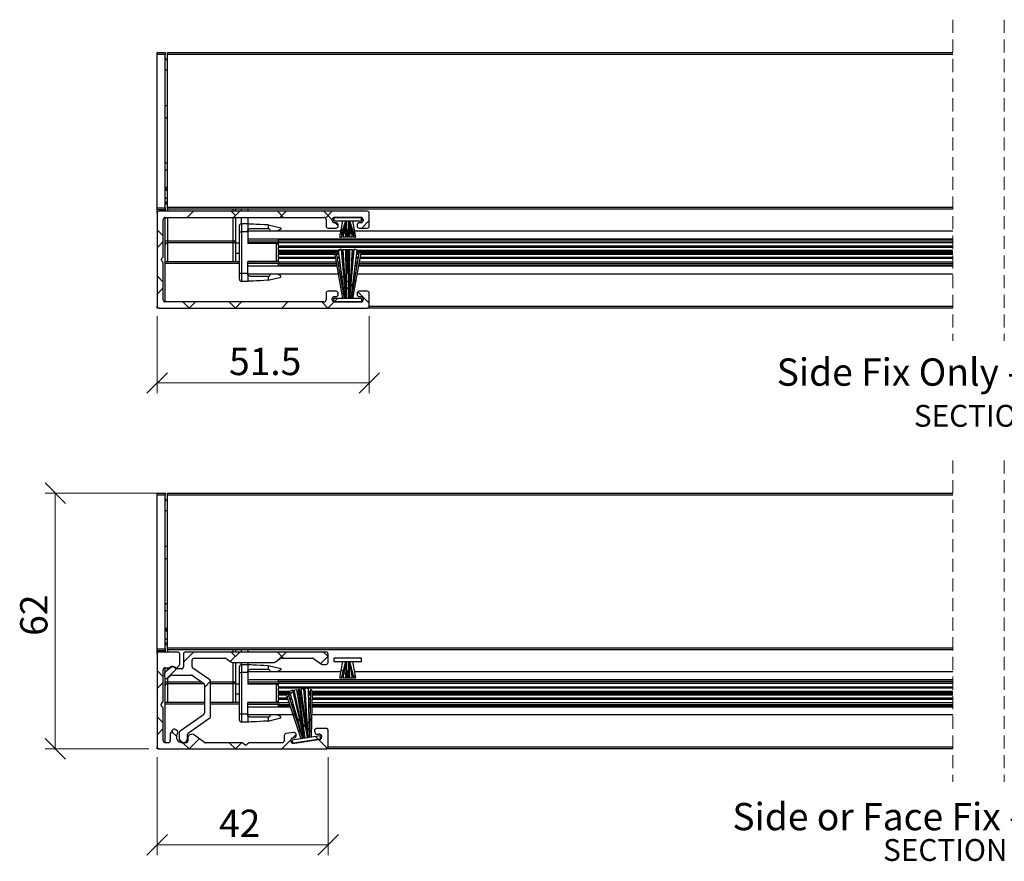
# Model space of a CAD drawing. Units: millimetres. Extents: x 13 to 420, y -143 to 283.
# Drawn here: x 182 to 277, y 201 to 283 of the extents above; entities that cross this region are included whole.
import ezdxf

# ---------------------------------------------------------------- set-up
doc = ezdxf.new("R2010")
doc.units = ezdxf.units.MM
doc.linetypes.add('HIDDEN', pattern=[1.905, 1.27, -0.635])
doc.styles.add('SLDTEXTSTYLE0', font='TXT', dxfattribs={"width": 0.605})
doc.dimstyles.new('SLDDIMSTYLE0', dxfattribs={"dimtxt": 2.568319, "dimasz": 2, "dimexe": 0, "dimexo": 0.0625, "dimgap": 0.64208, "dimtad": 1, "dimdec": 0, "dimlfac": 2.5, "dimrnd": 1e-09, "dimzin": 12, "dimdsep": 46, "dimtxsty": 'SLDTEXTSTYLE0', "dimblk1": 'OBLIQUE', "dimblk2": 'OBLIQUE', "dimsah": 1, "dimcen": 0.09, "dimadec": 0, "dimazin": 3, "dimtfac": 1, "dimtofl": 0, "dimtmove": 0, "dimatfit": 3, "dimldrblk": 'OBLIQUE', "dimfxl": 0, "dimfrac": 2, "dimtolj": 1, "dimtzin": 12, "dimarcsym": 0})
doc.dimstyles.new('SLDDIMSTYLE3', dxfattribs={"dimtxt": 2.568319, "dimasz": 2, "dimexe": 0, "dimexo": 0.0625, "dimgap": 0.64208, "dimtad": 1, "dimdec": 1, "dimlfac": 2.5, "dimrnd": 1e-09, "dimzin": 12, "dimdsep": 46, "dimtxsty": 'SLDTEXTSTYLE0', "dimblk1": 'OBLIQUE', "dimblk2": 'OBLIQUE', "dimsah": 1, "dimcen": 0.09, "dimadec": 0, "dimazin": 3, "dimtfac": 1, "dimtofl": 0, "dimtmove": 0, "dimatfit": 3, "dimldrblk": 'OBLIQUE', "dimfxl": 0, "dimfrac": 2, "dimtolj": 1, "dimtzin": 12, "dimarcsym": 0})

# ---------------------------------------------------------------- blocks, each defined once
blk = doc.blocks.new('_Oblique')
at = {"color": 0, "linetype": 'ByBlock', "lineweight": -2}
blk.add_line((-0.5, -0.5), (0.5, 0.5), dxfattribs=at)
blk = doc.blocks.new('_D')
at = {"color": 7, "linetype": 'Continuous', "lineweight": 0}
for p, q in [((195.058, 236.77), (184.189, 236.77)), ((185.179, 236.77), (185.179, 211.97)), ((194.258, 211.97), (184.189, 211.97))]:
    blk.add_line(p, q, dxfattribs=at)
at = {"color": 7, "linetype": 'Continuous', "lineweight": 18, "xscale": 2, "yscale": 2}
for p, rotation in [((185.179, 236.77, -28.355), 90.0000000000004), ((185.179, 211.97, -28.355), 270.0000000000004)]:
    blk.add_blockref('_Oblique', p, dxfattribs=dict(at, rotation=rotation))
at = {"color": 7, "linetype": 'Continuous', "lineweight": 18, "insert": (181.769, 222.94), "char_height": 2.6458, "attachment_point": 1, "rotation": 90, "style": 'SLDTEXTSTYLE0'}
blk.add_mtext('62', dxfattribs=at)
blk = doc.blocks.new('_D_1')
at = {"color": 7, "linetype": 'Continuous', "lineweight": 0}
for p, q in [((195.049, 211.179), (195.049, 201.674)), ((211.649, 211.179), (211.649, 201.674)), ((211.649, 202.665), (195.049, 202.665))]:
    blk.add_line(p, q, dxfattribs=at)
at = {"color": 7, "linetype": 'Continuous', "lineweight": 18, "xscale": 2, "yscale": 2, "rotation": 180.0000000000004}
blk.add_blockref('_Oblique', (195.049, 202.665, -28.355), dxfattribs=at)
at = {"color": 7, "linetype": 'Continuous', "lineweight": 18, "xscale": 2, "yscale": 2}
blk.add_blockref('_Oblique', (211.649, 202.665, -28.355), dxfattribs=at)
at = {"color": 7, "linetype": 'Continuous', "lineweight": 18, "insert": (201.065, 206.076), "char_height": 2.6458, "attachment_point": 1, "style": 'SLDTEXTSTYLE0'}
blk.add_mtext('42', dxfattribs=at)
blk = doc.blocks.new('SW_NOTE_0')
at = {"color": 0, "linetype": 'Continuous', "lineweight": 0, "attachment_point": 2, "style": 'SLDTEXTSTYLE0'}
for s, insert, char_height in [('Side or Face Fix - Single Seal', (23.688, 3.411), 2.64583), ('SECTION B-B', (23.402, -0.094), 2.11667)]:
    blk.add_mtext(s, dxfattribs=dict(at, insert=insert, char_height=char_height))
blk = doc.blocks.new('SW_HATCH_0')
at = {"color": 0, "linetype": 'Continuous', "lineweight": 18}
for p, q in [((9.767, 14.258), (8.785, 13.276)), ((-153.649, 8.786), (-154.628, 7.807)), ((-149.159, 8.786), (-150.076, 7.868)), ((-149.578, 8.367), (-149.998, 8.786)), ((-144.908, 8.186), (-145.508, 8.786)), ((-144.668, 8.786), (-145.457, 7.998)), ((-140.588, 8.356), (-141.018, 8.786)), ((-0.194, 8.786), (-0.794, 8.186)), ((4.296, 8.786), (3.296, 7.786)), ((3.876, 8.367), (3.457, 8.786)), ((8.547, 8.186), (7.947, 8.786)), ((8.786, 8.786), (8.186, 8.186)), ((13.276, 8.786), (11.747, 7.257)), ((13.657, 7.567), (12.437, 8.786)), ((-140.588, 8.377), (-141.3, 7.665)), ((-156.588, 6.396), (-157.188, 6.996)), ((-155.289, 7.146), (-156.224, 6.211)), ((-139.307, 7.076), (-139.125, 6.893)), ((-139.065, 6.834), (-138.859, 6.627)), ((10.216, 6.517), (9.785, 6.948)), ((11.636, 7.146), (11.036, 6.546)), ((-156.588, 5.847), (-157.188, 5.247)), ((-151.992, 5.953), (-152.588, 5.357)), ((-138.765, 6.534), (-138.616, 6.384)), ((-138.504, 6.273), (-138.498, 6.266)), ((-138.205, 6.27), (-138.208, 6.266)), ((-137.968, 6.506), (-138.113, 6.362)), ((-143.995, 4.97), (-144.268, 4.697)), ((-143.856, 5.108), (-143.9, 5.065)), ((0.312, 4.802), (-0.032, 4.458)), ((0.576, 5.066), (0.459, 4.949)), ((-144.411, 4.554), (-144.549, 4.416)), ((-1.392, 4.655), (-1.214, 4.477)), ((-1.057, 4.319), (-0.771, 4.034)), ((-0.443, 4.047), (-0.706, 3.784)), ((-0.692, 3.954), (-0.484, 3.747)), ((-0.148, 4.342), (-0.337, 4.154)), ((9.057, 4.567), (8.457, 3.967)), ((13.657, 4.676), (13.057, 4.076)), ((-1.19, 3.3), (-1.354, 3.137)), ((-0.792, 3.698), (-1.074, 3.416)), ((-0.414, 3.677), (-0.261, 3.524)), ((-0.195, 3.458), (-0.016, 3.279)), ((0.042, 3.221), (0.254, 3.009)), ((0.341, 2.922), (0.473, 2.79)), ((9.057, 3.186), (8.457, 3.786)), ((-156.588, 1.906), (-157.188, 2.506)), ((-144.005, 2.793), (-143.743, 2.531)), ((-143.611, 2.399), (-143.3, 2.088)), ((-143.246, 2.034), (-143.077, 1.865)), ((-142.429, 2.045), (-142.624, 1.85)), ((-142.199, 2.275), (-142.366, 2.109)), ((-156.588, 1.357), (-157.188, 0.757)), ((-155.303, 0.621), (-155.773, 1.091)), ((-143.296, 1.178), (-143.421, 1.053)), ((-143.122, 1.352), (-143.27, 1.205)), ((-143.012, 1.463), (-143.103, 1.372)), ((-143.036, 1.824), (-142.773, 1.561)), ((-142.792, 1.682), (-142.989, 1.485)), ((-142.655, 1.819), (-142.766, 1.709)), ((-142.741, 1.529), (-142.62, 1.408)), ((-142.596, 1.384), (-142.413, 1.201)), ((-142.385, 1.173), (-142.231, 1.02)), ((-2.063, 0.836), (-2.614, 1.386)), ((10.642, 1.661), (10.211, 1.231)), ((11.497, 0.746), (10.441, 1.802)), ((-154.671, -0.011), (-155.026, 0.343)), ((-153.086, 0.369), (-154.068, -0.614)), ((-144.203, 0.271), (-145.088, -0.614)), ((-143.693, 0.781), (-144.023, 0.452)), ((-141.796, 0.584), (-141.515, 0.303)), ((-140.652, -0.56), (-141.515, 0.303)), ((-1.825, 0.598), (-1.444, 0.217)), ((-0.614, -0.614), (-1.444, 0.217)), ((0, 0), (-0.614, -0.614)), ((0.281, 0.281), (0, 0)), ((0.914, 0.914), (0.457, 0.457)), ((12.857, -0.614), (11.772, 0.471)), ((13.657, 0.186), (12.857, -0.614)), ((-154.068, -0.614), (-154.668, -0.014)), ((-149.578, -0.614), (-150.178, -0.014)), ((-148.978, -0.014), (-149.578, -0.614)), ((3.876, -0.614), (3.276, -0.014)), ((4.476, -0.014), (3.876, -0.614)), ((8.968, -0.013), (8.367, -0.614))]:
    blk.add_line(p, q, dxfattribs=at)
blk = doc.blocks.new('_D_8')
at = {"color": 7, "linetype": 'Continuous', "lineweight": 0}
for p, q in [((195.049, 253.931), (195.049, 246.474)), ((215.649, 253.931), (215.649, 246.474)), ((195.049, 247.464), (215.649, 247.464))]:
    blk.add_line(p, q, dxfattribs=at)
at = {"color": 7, "linetype": 'Continuous', "lineweight": 18, "xscale": 2, "yscale": 2, "rotation": 180.0000000000004}
blk.add_blockref('_Oblique', (195.049, 247.464, -32.638), dxfattribs=at)
at = {"color": 7, "linetype": 'Continuous', "lineweight": 18, "xscale": 2, "yscale": 2}
blk.add_blockref('_Oblique', (215.649, 247.464, -32.638), dxfattribs=at)
at = {"color": 7, "linetype": 'Continuous', "lineweight": 18, "insert": (202.037, 250.875), "char_height": 2.6458, "attachment_point": 1, "style": 'SLDTEXTSTYLE0'}
blk.add_mtext('51.5', dxfattribs=at)
blk = doc.blocks.new('SW_NOTE_0_2')
at = {"color": 0, "linetype": 'Continuous', "lineweight": 0, "attachment_point": 2, "style": 'SLDTEXTSTYLE0'}
for s, insert, char_height in [('Side Fix Only - Double Seal', (21.952, 3.411), 2.64583), ('SECTION B-B', (21.736, -1.094), 2.11667)]:
    blk.add_mtext(s, dxfattribs=dict(at, insert=insert, char_height=char_height))
blk = doc.blocks.new('SW_HATCH_2')
at = {"color": 0, "linetype": 'Continuous', "lineweight": 18}
for p, q in [((0, 0), (-0.982, -0.982)), ((-163.416, -5.471), (-164.016, -6.071)), ((-159.346, -5.891), (-159.766, -5.471)), ((-158.926, -5.471), (-159.526, -6.071)), ((-154.675, -6.071), (-155.275, -5.471)), ((-154.436, -5.471), (-155.036, -6.071)), ((-149.955, -6.301), (-150.785, -5.471)), ((-149.946, -5.471), (-150.609, -6.135)), ((-14.691, -6.071), (-15.291, -5.471)), ((-14.452, -5.471), (-15.052, -6.071)), ((-9.961, -5.471), (-10.561, -6.071)), ((-5.891, -5.891), (-6.311, -5.471)), ((-5.471, -5.471), (-6.071, -6.071)), ((-1.221, -6.071), (-1.821, -5.471)), ((-0.981, -5.471), (-1.581, -6.071)), ((3.889, -6.691), (2.669, -5.471)), ((3.509, -5.471), (2.909, -6.071)), ((-149.375, -6.881), (-149.665, -6.591)), ((-146.355, -6.371), (-147.096, -7.111)), ((-15.611, -6.631), (-16.092, -7.111)), ((-15.052, -6.071), (-15.372, -6.391)), ((-14.691, -6.071), (-14.371, -6.391)), ((-14.371, -6.391), (-14.079, -6.683)), ((-166.355, -7.862), (-166.955, -7.262)), ((-149.075, -7.182), (-148.94, -7.317)), ((-149.075, -7.182), (-148.892, -7.364)), ((-148.872, -7.385), (-148.672, -7.584)), ((-148.833, -7.424), (-148.626, -7.631)), ((-166.355, -8.41), (-166.955, -9.01)), ((-148.533, -7.724), (-148.383, -7.873)), ((-148.272, -7.985), (-148.265, -7.991)), ((-147.972, -7.988), (-147.976, -7.991)), ((-147.736, -7.751), (-147.88, -7.896)), ((-149.533, -9.549), (-149.685, -9.7)), ((-149.163, -9.179), (-149.372, -9.388)), ((-15.811, -9.442), (-15.685, -9.567)), ((-13.717, -9.227), (-14.044, -9.554)), ((-15.477, -9.775), (-15.127, -10.125)), ((-15.028, -10.225), (-14.779, -10.474)), ((-14.781, -10.291), (-15.009, -10.519)), ((-14.532, -10.042), (-14.691, -10.201)), ((-14.158, -9.668), (-14.436, -9.946)), ((3.889, -9.581), (3.427, -10.043)), ((-149.393, -11.353), (-149.189, -11.558)), ((-15.447, -10.957), (-15.593, -11.103)), ((-15.086, -10.596), (-15.338, -10.848)), ((-14.695, -10.557), (-14.524, -10.728)), ((-14.447, -10.806), (-14.243, -11.009)), ((-14.177, -11.075), (-13.944, -11.309)), ((-13.85, -11.402), (-13.707, -11.546)), ((-166.355, -12.352), (-166.955, -11.752)), ((-149.075, -11.671), (-148.813, -11.934)), ((-148.761, -11.986), (-148.603, -12.144)), ((-148.56, -12.187), (-148.348, -12.398)), ((-147.661, -12.166), (-147.86, -12.366)), ((-166.355, -12.901), (-166.955, -13.501)), ((-148.701, -13.207), (-148.856, -13.361)), ((-148.591, -13.097), (-148.684, -13.19)), ((-148.343, -12.849), (-148.57, -13.076)), ((-148.195, -12.7), (-148.316, -12.822)), ((-148.311, -12.436), (-148.186, -12.561)), ((-147.935, -12.441), (-148.161, -12.667)), ((-148.155, -12.592), (-147.978, -12.769)), ((-147.936, -12.81), (-147.798, -12.948)), ((-146.355, -14.391), (-147.466, -13.28)), ((-15.979, -13.763), (-16.511, -13.231)), ((-13.231, -13.231), (-13.659, -13.659)), ((-163.836, -14.871), (-164.436, -14.271)), ((-163.236, -14.271), (-163.836, -14.871)), ((-159.346, -14.871), (-159.946, -14.271)), ((-158.746, -14.271), (-159.346, -14.871)), ((-154.256, -14.271), (-154.856, -14.871)), ((-150.366, -14.871), (-150.966, -14.271)), ((-149.765, -14.271), (-150.366, -14.871)), ((-149.446, -13.951), (-149.766, -14.271)), ((-148.876, -13.382), (-149.012, -13.518)), ((-15.791, -13.951), (-15.471, -14.271)), ((-14.871, -14.871), (-15.471, -14.271)), ((-14.271, -14.271), (-14.871, -14.871)), ((-13.951, -13.951), (-14.271, -14.271)), ((-10.381, -14.871), (-10.981, -14.271)), ((-9.781, -14.271), (-10.381, -14.871)), ((-5.891, -14.871), (-6.491, -14.271)), ((-5.291, -14.271), (-5.891, -14.871)), ((-0.801, -14.271), (-1.401, -14.871)), ((3.089, -14.871), (2.489, -14.271)), ((3.889, -14.071), (3.089, -14.871))]:
    blk.add_line(p, q, dxfattribs=at)

msp = doc.modelspace()

# ---------------------------------------------------------------- linework, layer by layer
at = {"color": 7, "linetype": 'HIDDEN', "lineweight": 18}
for p, q in [((272.266, 282.697), (272.266, 251.547)), ((277.266, 282.697), (277.266, 251.547)), ((272.266, 239.945), (272.266, 208.795)), ((277.266, 239.945), (277.266, 208.795))]:
    msp.add_line(p, q, dxfattribs=at)
at = {"color": 7, "linetype": 'Continuous', "lineweight": 25}
for p, q in [((195.049, 279.522), (195.849, 279.522)), ((195.049, 279.322), (195.049, 279.522)), ((195.849, 279.322), (195.049, 279.322)), ((195.049, 264.442), (195.049, 279.322)), ((195.849, 279.522), (195.849, 279.322)), ((195.849, 264.442), (195.849, 279.322)), ((196.049, 279.522), (272.266, 279.522)), ((196.049, 279.322), (196.049, 279.522)), ((272.266, 279.322), (196.049, 279.322)), ((196.049, 264.522), (196.049, 279.322)), ((196.049, 277.802), (195.849, 277.802)), ((196.049, 274.353), (195.849, 274.353)), ((195.849, 268.145), (196.049, 268.145)), ((195.849, 266.442), (196.049, 266.442)), ((195.849, 264.842), (196.049, 264.842)), ((195.049, 264.442), (195.849, 264.442)), ((195.049, 264.242), (195.049, 264.442)), ((195.849, 264.242), (195.049, 264.242)), ((195.049, 264.042), (195.049, 264.242)), ((195.049, 263.922), (195.049, 264.042)), ((195.049, 263.922), (195.049, 254.922)), ((215.449, 264.122), (195.249, 264.122)), ((195.849, 264.442), (195.849, 264.242)), ((195.849, 264.242), (195.849, 264.122)), ((196.049, 264.522), (272.266, 264.522)), ((196.049, 264.322), (196.049, 264.522)), ((272.266, 264.322), (196.049, 264.322)), ((202.649, 264.322), (202.649, 264.122)), ((203.249, 264.122), (203.249, 264.322)), ((203.849, 264.322), (203.849, 264.122)), ((215.649, 262.682), (215.649, 263.922)), ((195.649, 259.785), (195.649, 263.322)), ((195.849, 263.522), (211.249, 263.522)), ((195.849, 255.322), (195.849, 263.522)), ((202.649, 263.522), (202.649, 261.242)), ((203.249, 262.922), (203.249, 263.522)), ((203.249, 262.922), (203.249, 262.122)), ((203.249, 262.922), (203.849, 262.922)), ((203.849, 263.522), (203.849, 262.922)), ((203.849, 262.922), (203.849, 262.122)), ((205.82, 262.819), (205.82, 262.422)), ((205.82, 262.819), (205.849, 262.817)), ((205.849, 262.817), (207.049, 262.515)), ((211.449, 263.322), (211.449, 262.682)), ((212.049, 263.202), (212.049, 263.322)), ((212.169, 263.522), (212.169, 263.202)), ((214.929, 263.522), (212.169, 263.522)), ((212.169, 263.202), (214.929, 263.202)), ((214.889, 263.522), (212.209, 263.522)), ((212.209, 263.522), (212.209, 263.202)), ((212.209, 263.202), (214.889, 263.202)), ((212.249, 263.522), (214.849, 263.522)), ((212.429, 263.002), (212.249, 263.002)), ((212.629, 262.682), (212.629, 262.802)), ((212.789, 261.618), (213.069, 263.202)), ((212.844, 261.929), (213.069, 263.202)), ((212.949, 261.602), (213.365, 263.202)), ((212.949, 261.922), (213.367, 263.202)), ((213.365, 263.202), (213.065, 261.602)), ((213.367, 263.202), (213.065, 261.922)), ((213.069, 263.202), (213.365, 263.202)), ((213.069, 263.202), (213.367, 263.202)), ((213.328, 261.922), (213.386, 263.202)), ((213.365, 263.202), (213.423, 263.202)), ((213.365, 261.602), (213.423, 263.202)), ((213.367, 263.202), (213.386, 263.202)), ((213.386, 263.202), (213.711, 263.202)), ((213.386, 263.202), (213.444, 261.922)), ((213.423, 263.202), (213.674, 263.202)), ((213.423, 263.202), (213.481, 261.602)), ((213.616, 261.602), (213.674, 263.202)), ((213.653, 261.922), (213.711, 263.202)), ((213.674, 263.202), (213.73, 263.202)), ((213.674, 263.202), (213.732, 261.602)), ((213.711, 263.202), (213.769, 261.922)), ((213.711, 263.202), (213.729, 263.202)), ((214.032, 261.922), (213.729, 263.202)), ((213.729, 263.202), (214.149, 261.922)), ((213.729, 263.202), (214.029, 263.202)), ((214.032, 261.602), (213.73, 263.202)), ((213.73, 263.202), (214.029, 263.202)), ((213.73, 263.202), (214.149, 261.602)), ((214.029, 263.202), (214.308, 261.618)), ((214.029, 263.202), (214.253, 261.929)), ((214.469, 262.802), (214.469, 262.682)), ((214.849, 263.002), (214.669, 263.002)), ((214.889, 263.202), (214.889, 263.522)), ((214.929, 263.202), (214.929, 263.522)), ((215.049, 263.322), (215.049, 263.202)), ((203.049, 262.122), (203.049, 262.722)), ((203.049, 258.122), (203.049, 262.122)), ((203.049, 262.122), (203.249, 262.122)), ((203.249, 262.122), (203.249, 258.122)), ((203.849, 262.122), (203.249, 262.122)), ((203.849, 262.222), (212.896, 262.222)), ((203.849, 262.122), (203.849, 261.002)), ((205.82, 262.422), (204.049, 262.422)), ((205.849, 262.422), (205.82, 262.422)), ((207.049, 262.395), (206.749, 262.222)), ((207.049, 262.515), (207.049, 262.395)), ((211.649, 262.482), (212.429, 262.482)), ((213.328, 261.922), (213.065, 261.922)), ((213.11, 262.222), (213.136, 262.222)), ((213.387, 262.222), (213.43, 262.222)), ((213.653, 261.922), (213.444, 261.922)), ((213.667, 262.222), (213.71, 262.222)), ((214.032, 261.922), (213.769, 261.922)), ((213.961, 262.222), (213.986, 262.222)), ((214.201, 262.222), (272.266, 262.222)), ((214.669, 262.482), (215.449, 262.482)), ((195.849, 261.242), (196.049, 261.242)), ((196.049, 261.242), (196.049, 261.042)), ((196.049, 261.242), (202.449, 261.242)), ((202.449, 261.042), (196.049, 261.042)), ((202.449, 261.242), (202.649, 261.242)), ((202.449, 261.042), (202.449, 261.242)), ((202.649, 261.242), (202.649, 259.262)), ((203.049, 261.019), (202.649, 261.019)), ((272.266, 261.422), (203.849, 261.422)), ((206.849, 261.042), (203.849, 261.042)), ((206.649, 261.002), (203.849, 261.002)), ((206.649, 261.002), (206.649, 261.042)), ((206.649, 259.242), (206.649, 261.002)), ((206.849, 260.886), (206.649, 261.002)), ((206.849, 261.233), (206.849, 261.383)), ((272.266, 261.383), (206.849, 261.383)), ((272.266, 261.233), (206.849, 261.233)), ((206.849, 261.233), (206.849, 261.057)), ((206.849, 260.722), (206.849, 261.057)), ((272.266, 261.057), (206.849, 261.057)), ((213.365, 261.602), (213.065, 261.602)), ((213.616, 261.602), (213.481, 261.602)), ((214.032, 261.602), (213.732, 261.602)), ((203.049, 260.035), (202.649, 260.035)), ((272.266, 260.722), (206.849, 260.722)), ((206.849, 260.722), (206.849, 260.606)), ((206.849, 260.306), (206.849, 260.606)), ((272.266, 260.606), (206.849, 260.606)), ((212.618, 260.306), (206.849, 260.306)), ((206.849, 260.306), (206.849, 260.268)), ((206.849, 260.268), (206.849, 260.227)), ((212.626, 260.248), (206.849, 260.248)), ((206.849, 260.227), (206.849, 260.19)), ((206.849, 260.054), (206.849, 260.19)), ((212.385, 260.19), (206.849, 260.19)), ((212.291, 260.054), (206.849, 260.054)), ((206.849, 260.054), (206.849, 260.017)), ((206.849, 260.017), (206.849, 259.976)), ((206.849, 259.996), (212.301, 259.996)), ((206.849, 259.976), (206.849, 259.938)), ((212.311, 259.938), (206.849, 259.938)), ((206.849, 259.638), (206.849, 259.938)), ((213.069, 255.642), (212.287, 260.072)), ((213.225, 255.642), (212.438, 260.238)), ((212.634, 260.19), (212.446, 260.19)), ((212.651, 260.054), (212.469, 260.054)), ((212.479, 259.996), (212.659, 259.996)), ((212.666, 259.938), (212.489, 259.938)), ((212.613, 260.348), (213.225, 255.642)), ((213.368, 255.642), (212.949, 260.422)), ((213.072, 260.306), (212.959, 260.306)), ((213.076, 260.248), (212.964, 260.248)), ((213.079, 260.19), (212.969, 260.19)), ((213.088, 260.054), (212.981, 260.054)), ((212.986, 259.996), (213.092, 259.996)), ((213.095, 259.938), (212.991, 259.938)), ((213.065, 260.422), (213.365, 260.422)), ((213.065, 260.422), (213.368, 255.642)), ((213.423, 255.642), (213.365, 260.422)), ((213.479, 260.306), (213.366, 260.306)), ((213.479, 260.248), (213.367, 260.248)), ((213.478, 260.19), (213.367, 260.19)), ((213.476, 260.054), (213.369, 260.054)), ((213.37, 259.996), (213.476, 259.996)), ((213.475, 259.938), (213.371, 259.938)), ((213.481, 260.422), (213.423, 255.642)), ((213.481, 260.422), (213.616, 260.422)), ((213.674, 255.642), (213.616, 260.422)), ((213.731, 260.306), (213.618, 260.306)), ((213.73, 260.248), (213.618, 260.248)), ((213.73, 260.19), (213.619, 260.19)), ((213.728, 260.054), (213.621, 260.054)), ((213.621, 259.996), (213.727, 259.996)), ((213.726, 259.938), (213.622, 259.938)), ((213.732, 260.422), (213.674, 255.642)), ((213.73, 255.642), (214.032, 260.422)), ((214.149, 260.422), (213.73, 255.642)), ((213.732, 260.422), (214.032, 260.422)), ((213.872, 255.642), (214.484, 260.348)), ((214.659, 260.238), (213.872, 255.642)), ((214.106, 259.938), (214.002, 259.938)), ((214.005, 259.996), (214.111, 259.996)), ((214.116, 260.054), (214.009, 260.054)), ((214.128, 260.19), (214.018, 260.19)), ((214.133, 260.248), (214.021, 260.248)), ((214.138, 260.306), (214.025, 260.306)), ((214.81, 260.072), (214.029, 255.642)), ((214.608, 259.938), (214.431, 259.938)), ((214.438, 259.996), (214.618, 259.996)), ((214.628, 260.054), (214.446, 260.054)), ((214.651, 260.19), (214.463, 260.19)), ((272.266, 260.248), (214.471, 260.248)), ((272.266, 260.306), (214.479, 260.306)), ((272.266, 260.19), (214.712, 260.19)), ((272.266, 259.938), (214.786, 259.938)), ((214.796, 259.996), (272.266, 259.996)), ((272.266, 260.054), (214.807, 260.054)), ((195.489, 259.385), (195.489, 259.459)), ((195.547, 259.601), (195.59, 259.643)), ((195.59, 259.201), (195.547, 259.243)), ((195.649, 255.522), (195.649, 259.059)), ((195.849, 259.262), (203.049, 259.262)), ((195.849, 255.322), (195.849, 259.062)), ((203.849, 258.122), (203.849, 259.242)), ((206.649, 259.242), (203.849, 259.242)), ((206.849, 259.202), (203.849, 259.202)), ((206.849, 259.357), (206.649, 259.242)), ((206.649, 259.202), (206.649, 259.242)), ((206.849, 259.638), (206.849, 259.522)), ((212.364, 259.638), (206.849, 259.638)), ((206.849, 259.186), (206.849, 259.522)), ((212.384, 259.522), (206.849, 259.522)), ((206.849, 259.186), (206.849, 259.011)), ((212.444, 259.186), (206.849, 259.186)), ((212.474, 259.011), (206.849, 259.011)), ((206.849, 258.861), (206.849, 259.011)), ((212.705, 259.638), (212.54, 259.638)), ((212.72, 259.522), (212.56, 259.522)), ((212.764, 259.186), (212.618, 259.186)), ((212.787, 259.011), (212.648, 259.011)), ((213.114, 259.638), (213.017, 259.638)), ((213.122, 259.522), (213.028, 259.522)), ((213.143, 259.186), (213.057, 259.186)), ((213.154, 259.011), (213.072, 259.011)), ((213.471, 259.638), (213.374, 259.638)), ((213.47, 259.522), (213.376, 259.522)), ((213.466, 259.186), (213.38, 259.186)), ((213.464, 259.011), (213.382, 259.011)), ((213.723, 259.638), (213.626, 259.638)), ((213.721, 259.522), (213.627, 259.522)), ((213.717, 259.186), (213.631, 259.186)), ((213.715, 259.011), (213.633, 259.011)), ((214.025, 259.011), (213.943, 259.011)), ((214.04, 259.186), (213.954, 259.186)), ((214.07, 259.522), (213.975, 259.522)), ((214.08, 259.638), (213.983, 259.638)), ((214.449, 259.011), (214.31, 259.011)), ((214.479, 259.186), (214.333, 259.186)), ((214.537, 259.522), (214.377, 259.522)), ((214.557, 259.638), (214.392, 259.638)), ((272.266, 259.011), (214.623, 259.011)), ((272.266, 259.186), (214.654, 259.186)), ((272.266, 259.522), (214.713, 259.522)), ((272.266, 259.638), (214.733, 259.638)), ((203.049, 257.522), (203.049, 258.122)), ((203.049, 258.122), (203.249, 258.122)), ((203.249, 258.122), (203.249, 257.322)), ((203.249, 258.122), (203.849, 258.122)), ((203.849, 258.122), (203.849, 257.322)), ((212.649, 258.022), (203.849, 258.022)), ((207.049, 257.849), (206.749, 258.022)), ((212.501, 258.861), (206.849, 258.861)), ((212.806, 258.861), (212.674, 258.861)), ((212.915, 258.022), (212.817, 258.022)), ((213.164, 258.861), (213.086, 258.861)), ((213.217, 258.022), (213.159, 258.022)), ((213.462, 258.861), (213.384, 258.861)), ((213.452, 258.022), (213.394, 258.022)), ((213.713, 258.861), (213.635, 258.861)), ((213.703, 258.022), (213.645, 258.022)), ((213.938, 258.022), (213.881, 258.022)), ((214.012, 258.861), (213.934, 258.861)), ((214.28, 258.022), (214.182, 258.022)), ((214.424, 258.861), (214.291, 258.861)), ((272.266, 258.022), (214.448, 258.022)), ((272.266, 258.861), (214.596, 258.861)), ((203.849, 257.322), (203.249, 257.322)), ((204.049, 257.822), (205.82, 257.822)), ((205.82, 257.822), (205.82, 257.425)), ((205.849, 257.822), (205.82, 257.822)), ((205.82, 257.425), (205.849, 257.427)), ((205.849, 257.427), (207.049, 257.729)), ((207.049, 257.729), (207.049, 257.849)), ((211.449, 256.162), (211.449, 255.522)), ((212.429, 256.362), (211.649, 256.362)), ((212.629, 256.042), (212.629, 256.162)), ((214.469, 256.162), (214.469, 256.042)), ((215.449, 256.362), (214.669, 256.362)), ((215.649, 254.922), (215.649, 256.162)), ((211.249, 255.322), (195.849, 255.322)), ((212.049, 255.522), (212.049, 255.642)), ((212.169, 255.642), (212.169, 255.322)), ((214.929, 255.642), (212.169, 255.642)), ((212.169, 255.322), (214.929, 255.322)), ((212.249, 255.842), (212.429, 255.842)), ((214.849, 255.322), (212.249, 255.322)), ((213.225, 255.642), (213.069, 255.642)), ((213.368, 255.642), (213.225, 255.642)), ((213.423, 255.642), (213.368, 255.642)), ((213.674, 255.642), (213.423, 255.642)), ((213.73, 255.642), (213.674, 255.642)), ((213.872, 255.642), (213.73, 255.642)), ((214.029, 255.642), (213.872, 255.642)), ((214.669, 255.842), (214.849, 255.842)), ((214.929, 255.322), (214.929, 255.642)), ((215.049, 255.642), (215.049, 255.522)), ((195.049, 254.722), (195.049, 254.922)), ((195.249, 254.722), (195.049, 254.722)), ((195.249, 254.722), (215.449, 254.722)), ((272.266, 254.722), (215.449, 254.722)), ((195.049, 236.77), (195.849, 236.77)), ((195.049, 236.57), (195.049, 236.77)), ((195.849, 236.57), (195.049, 236.57)), ((195.049, 221.69), (195.049, 236.57)), ((195.849, 236.77), (195.849, 236.57)), ((195.849, 221.69), (195.849, 236.57)), ((196.049, 236.77), (272.266, 236.77)), ((196.049, 236.57), (196.049, 236.77)), ((272.266, 236.57), (196.049, 236.57)), ((196.049, 221.77), (196.049, 236.57)), ((196.049, 235.05), (195.849, 235.05)), ((196.049, 231.601), (195.849, 231.601)), ((195.849, 225.393), (196.049, 225.393)), ((195.849, 223.69), (196.049, 223.69)), ((195.049, 221.69), (195.849, 221.69)), ((195.049, 221.49), (195.049, 221.69)), ((195.849, 222.09), (196.049, 222.09)), ((195.849, 221.69), (195.849, 221.49)), ((196.049, 221.57), (196.049, 221.77)), ((196.049, 221.77), (272.266, 221.77)), ((195.849, 221.49), (195.049, 221.49)), ((195.049, 221.29), (195.049, 221.49)), ((195.049, 221.17), (195.049, 221.29)), ((195.049, 221.17), (195.049, 212.17)), ((197.049, 221.37), (195.249, 221.37)), ((195.849, 221.49), (195.849, 221.37)), ((272.266, 221.57), (196.049, 221.57)), ((197.249, 220.203), (197.249, 221.17)), ((197.609, 221.17), (197.609, 219.93)), ((211.449, 221.37), (197.809, 221.37)), ((198.649, 220.77), (201.643, 220.77)), ((201.758, 220.734), (202.226, 220.406)), ((202.649, 221.57), (202.649, 221.37)), ((203.249, 221.37), (203.249, 221.57)), ((203.849, 221.57), (203.849, 221.386)), ((206.529, 220.406), (206.997, 220.734)), ((207.112, 220.77), (210.129, 220.77)), ((210.243, 220.734), (210.997, 220.206)), ((211.649, 220.37), (211.649, 221.17)), ((214.889, 220.77), (212.209, 220.77)), ((212.209, 220.77), (212.209, 220.45)), ((214.889, 220.45), (214.889, 220.77)), ((196.389, 219.865), (195.84, 219.404)), ((195.849, 219.85), (196.207, 219.85)), ((195.849, 219.411), (195.849, 219.85)), ((197.051, 219.895), (197.202, 220.074)), ((198.449, 219.967), (198.449, 220.57)), ((200.163, 218.662), (198.534, 219.803)), ((202.34, 220.37), (206.414, 220.37)), ((202.649, 220.37), (202.649, 218.49)), ((203.049, 219.37), (203.049, 219.97)), ((203.249, 220.17), (203.249, 220.37)), ((203.249, 220.17), (203.249, 219.37)), ((203.249, 220.17), (203.849, 220.17)), ((203.849, 220.37), (203.849, 220.17)), ((203.849, 220.17), (203.849, 219.37)), ((205.82, 220.067), (205.82, 219.67)), ((205.82, 220.067), (205.849, 220.065)), ((205.849, 220.065), (207.049, 219.763)), ((207.049, 219.763), (207.049, 219.643)), ((211.112, 220.17), (211.449, 220.17)), ((212.209, 220.45), (214.889, 220.45)), ((212.789, 218.866), (213.069, 220.45)), ((212.949, 218.85), (213.365, 220.45)), ((213.365, 220.45), (213.065, 218.85)), ((213.069, 220.45), (213.365, 220.45)), ((213.365, 220.45), (213.423, 220.45)), ((213.365, 218.85), (213.423, 220.45)), ((213.423, 220.45), (213.674, 220.45)), ((213.423, 220.45), (213.481, 218.85)), ((213.616, 218.85), (213.674, 220.45)), ((213.674, 220.45), (213.73, 220.45)), ((213.674, 220.45), (213.732, 218.85)), ((214.032, 218.85), (213.73, 220.45)), ((213.73, 220.45), (214.029, 220.45)), ((213.73, 220.45), (214.149, 218.85)), ((214.029, 220.45), (214.308, 218.866)), ((195.649, 216.633), (195.649, 219.65)), ((195.769, 219.251), (195.769, 218.99)), ((195.849, 212.57), (195.849, 218.83)), ((196.097, 218.837), (196.391, 219.083)), ((196.519, 219.13), (198.385, 219.13)), ((197.409, 219.73), (196.837, 219.73)), ((198.5, 219.094), (199.563, 218.35)), ((203.049, 215.37), (203.049, 219.37)), ((203.049, 219.37), (203.249, 219.37)), ((203.249, 219.37), (203.249, 215.37)), ((203.849, 219.37), (203.249, 219.37)), ((203.849, 219.47), (212.896, 219.47)), ((203.849, 219.37), (203.849, 218.25)), ((205.82, 219.67), (204.049, 219.67)), ((205.849, 219.67), (205.82, 219.67)), ((207.049, 219.643), (206.749, 219.47)), ((213.365, 218.85), (213.065, 218.85)), ((213.11, 219.47), (213.181, 219.47)), ((213.387, 219.47), (213.458, 219.47)), ((213.616, 218.85), (213.481, 218.85)), ((213.639, 219.47), (213.71, 219.47)), ((214.032, 218.85), (213.732, 218.85)), ((213.915, 219.47), (213.986, 219.47)), ((214.201, 219.47), (272.266, 219.47)), ((195.849, 218.49), (196.049, 218.49)), ((196.049, 218.49), (196.049, 218.29)), ((199.619, 218.29), (196.049, 218.29)), ((199.649, 218.186), (199.649, 215.459)), ((200.249, 215.147), (200.249, 218.498)), ((202.449, 218.29), (200.249, 218.29)), ((202.449, 218.29), (202.449, 218.49)), ((202.449, 218.49), (202.649, 218.49)), ((202.649, 218.49), (202.649, 216.51)), ((203.049, 218.267), (202.649, 218.267)), ((272.266, 218.67), (203.849, 218.67)), ((206.849, 218.29), (203.849, 218.29)), ((206.649, 218.25), (203.849, 218.25)), ((206.649, 218.25), (206.649, 218.29)), ((206.649, 216.49), (206.649, 218.25)), ((206.849, 218.135), (206.649, 218.25)), ((206.849, 218.481), (206.849, 218.631)), ((272.266, 218.631), (206.849, 218.631)), ((272.266, 218.481), (206.849, 218.481)), ((206.849, 218.481), (206.849, 218.306)), ((206.849, 217.97), (206.849, 218.306)), ((272.266, 218.306), (206.849, 218.306)), ((272.266, 217.97), (206.849, 217.97)), ((206.849, 217.97), (206.849, 217.854)), ((206.849, 217.554), (206.849, 217.854)), ((209.493, 217.854), (206.849, 217.854)), ((209.401, 217.846), (209.697, 213.056)), ((272.266, 217.854), (209.546, 217.854)), ((203.049, 217.284), (202.649, 217.284)), ((207.908, 217.554), (206.849, 217.554)), ((206.849, 217.554), (206.849, 217.516)), ((206.849, 217.516), (206.849, 217.475)), ((207.907, 217.496), (206.849, 217.496)), ((206.849, 217.475), (206.849, 217.438)), ((206.849, 217.302), (206.849, 217.438)), ((207.924, 217.438), (206.849, 217.438)), ((207.656, 217.302), (206.849, 217.302)), ((206.849, 217.302), (206.849, 217.265)), ((206.849, 217.265), (206.849, 217.224)), ((206.849, 217.244), (207.623, 217.244)), ((206.849, 217.224), (206.849, 217.186)), ((207.625, 217.186), (206.849, 217.186)), ((206.849, 216.886), (206.849, 217.186)), ((206.849, 216.886), (206.849, 216.77)), ((207.725, 216.886), (206.849, 216.886)), ((209.043, 212.958), (207.612, 217.223)), ((209.198, 212.981), (207.736, 217.409)), ((207.962, 217.302), (207.771, 217.302)), ((207.791, 217.244), (207.979, 217.244)), ((207.996, 217.186), (207.81, 217.186)), ((207.893, 217.544), (209.198, 212.981)), ((208.081, 216.886), (207.909, 216.886)), ((209.339, 213.003), (208.214, 217.667)), ((208.357, 217.554), (208.241, 217.554)), ((208.37, 217.496), (208.255, 217.496)), ((208.382, 217.438), (208.269, 217.438)), ((208.411, 217.302), (208.302, 217.302)), ((208.316, 217.244), (208.424, 217.244)), ((208.329, 217.684), (208.626, 217.729)), ((208.329, 217.684), (209.339, 213.003)), ((208.436, 217.186), (208.33, 217.186)), ((208.501, 216.886), (208.402, 216.886)), ((209.393, 213.011), (208.626, 217.729)), ((208.767, 217.554), (208.654, 217.554)), ((208.775, 217.496), (208.663, 217.496)), ((208.783, 217.438), (208.673, 217.438)), ((208.802, 217.302), (208.695, 217.302)), ((208.704, 217.244), (208.81, 217.244)), ((208.818, 217.186), (208.714, 217.186)), ((208.74, 217.746), (208.874, 217.766)), ((208.74, 217.746), (209.393, 213.011)), ((208.859, 216.886), (208.763, 216.886)), ((209.642, 213.048), (208.874, 217.766)), ((209.021, 217.554), (208.909, 217.554)), ((209.029, 217.496), (208.918, 217.496)), ((209.037, 217.438), (208.928, 217.438)), ((209.056, 217.302), (208.95, 217.302)), ((208.959, 217.244), (209.064, 217.244)), ((209.072, 217.186), (208.969, 217.186)), ((208.989, 217.784), (209.286, 217.828)), ((208.989, 217.784), (209.642, 213.048)), ((209.113, 216.886), (209.018, 216.886)), ((209.697, 213.056), (209.286, 217.828)), ((209.419, 217.554), (209.309, 217.554)), ((209.422, 217.496), (209.315, 217.496)), ((209.426, 217.438), (209.32, 217.438)), ((209.434, 217.302), (209.331, 217.302)), ((209.336, 217.244), (209.438, 217.244)), ((209.442, 217.186), (209.341, 217.186)), ((209.46, 216.886), (209.367, 216.886)), ((209.838, 213.078), (209.744, 217.822)), ((209.929, 217.554), (209.749, 217.554)), ((209.928, 217.496), (209.75, 217.496)), ((209.927, 217.438), (209.751, 217.438)), ((209.924, 217.302), (209.754, 217.302)), ((209.755, 217.244), (209.923, 217.244)), ((209.922, 217.186), (209.756, 217.186)), ((209.916, 216.886), (209.762, 216.886)), ((209.933, 217.739), (209.838, 213.078)), ((210.107, 217.598), (209.992, 213.101)), ((272.266, 216.886), (210.088, 216.886)), ((272.266, 217.186), (210.096, 217.186)), ((210.098, 217.244), (272.266, 217.244)), ((272.266, 217.302), (210.099, 217.302)), ((272.266, 217.438), (210.102, 217.438)), ((272.266, 217.496), (210.104, 217.496)), ((272.266, 217.554), (210.105, 217.554)), ((195.449, 216.233), (195.449, 216.267)), ((195.507, 216.409), (195.59, 216.492)), ((195.59, 216.009), (195.507, 216.092)), ((195.849, 216.51), (199.649, 216.51)), ((195.849, 212.57), (195.849, 216.31)), ((200.249, 216.51), (203.049, 216.51)), ((206.649, 216.49), (203.849, 216.49)), ((203.849, 215.37), (203.849, 216.49)), ((206.849, 216.45), (203.849, 216.45)), ((206.849, 216.606), (206.649, 216.49)), ((206.649, 216.45), (206.649, 216.49)), ((206.849, 216.435), (206.849, 216.77)), ((207.764, 216.77), (206.849, 216.77)), ((206.849, 216.435), (206.849, 216.259)), ((207.877, 216.435), (206.849, 216.435)), ((206.849, 216.109), (206.849, 216.259)), ((207.935, 216.259), (206.849, 216.259)), ((207.986, 216.109), (206.849, 216.109)), ((208.114, 216.77), (207.947, 216.77)), ((208.21, 216.435), (208.058, 216.435)), ((208.26, 216.259), (208.116, 216.259)), ((208.303, 216.109), (208.165, 216.109)), ((208.526, 216.77), (208.43, 216.77)), ((208.599, 216.435), (208.511, 216.435)), ((208.636, 216.259), (208.554, 216.259)), ((208.669, 216.109), (208.59, 216.109)), ((208.875, 216.77), (208.782, 216.77)), ((208.921, 216.435), (208.836, 216.435)), ((208.945, 216.259), (208.865, 216.259)), ((208.966, 216.109), (208.889, 216.109)), ((209.129, 216.77), (209.036, 216.77)), ((209.175, 216.435), (209.091, 216.435)), ((209.199, 216.259), (209.12, 216.259)), ((209.22, 216.109), (209.144, 216.109)), ((209.467, 216.77), (209.377, 216.77)), ((209.488, 216.435), (209.406, 216.435)), ((209.499, 216.259), (209.421, 216.259)), ((209.508, 216.109), (209.434, 216.109)), ((209.913, 216.77), (209.764, 216.77)), ((209.906, 216.435), (209.771, 216.435)), ((209.903, 216.259), (209.775, 216.259)), ((209.9, 216.109), (209.778, 216.109)), ((272.266, 216.109), (210.069, 216.109)), ((272.266, 216.259), (210.073, 216.259)), ((272.266, 216.435), (210.077, 216.435)), ((272.266, 216.77), (210.085, 216.77)), ((195.649, 212.77), (195.649, 215.867)), ((199.563, 215.295), (197.294, 213.706)), ((198.094, 213.534), (200.163, 214.983)), ((203.049, 215.37), (203.249, 215.37)), ((203.049, 214.77), (203.049, 215.37)), ((203.249, 215.37), (203.249, 214.57)), ((203.249, 215.37), (203.849, 215.37)), ((203.849, 215.37), (203.849, 214.57)), ((208.267, 215.27), (203.849, 215.27)), ((204.049, 215.07), (205.82, 215.07)), ((205.82, 215.07), (205.82, 214.673)), ((205.849, 215.07), (205.82, 215.07)), ((205.849, 214.675), (207.049, 214.977)), ((207.049, 215.097), (206.749, 215.27)), ((207.049, 214.977), (207.049, 215.097)), ((208.543, 215.27), (208.442, 215.27)), ((208.85, 215.27), (208.792, 215.27)), ((209.082, 215.27), (209.026, 215.27)), ((209.336, 215.27), (209.28, 215.27)), ((209.56, 215.27), (209.506, 215.27)), ((209.883, 215.27), (209.794, 215.27)), ((272.266, 215.27), (210.047, 215.27)), ((203.849, 214.57), (203.249, 214.57)), ((205.82, 214.673), (205.849, 214.675)), ((196.329, 213.387), (196.329, 212.77)), ((196.534, 213.797), (196.355, 213.487)), ((196.98, 213.77), (196.807, 213.87)), ((197.004, 213.41), (197.054, 213.497)), ((197.209, 213.542), (197.209, 212.97)), ((198.009, 212.97), (198.009, 213.37)), ((198.049, 213.137), (198.049, 212.77)), ((198.406, 213.386), (198.197, 213.33)), ((199.644, 212.606), (198.573, 213.357)), ((207.389, 213.265), (207.389, 212.77)), ((208.309, 213.576), (207.559, 213.463)), ((210.882, 213.234), (208.153, 212.824)), ((208.554, 213.289), (208.537, 213.408)), ((209.838, 213.078), (209.697, 213.056)), ((209.992, 213.101), (209.838, 213.078)), ((210.335, 213.74), (210.362, 213.561)), ((211.449, 213.97), (210.533, 213.97)), ((210.59, 213.393), (210.773, 213.42)), ((210.93, 212.918), (210.882, 213.234)), ((211.001, 213.252), (211.019, 213.134)), ((211.649, 212.17), (211.649, 213.77)), ((195.049, 211.97), (195.049, 212.17)), ((196.129, 212.57), (195.849, 212.57)), ((197.849, 212.57), (197.489, 212.57)), ((203.266, 212.57), (199.759, 212.57)), ((203.49, 212.429), (203.407, 212.512)), ((203.666, 212.37), (203.631, 212.37)), ((203.89, 212.512), (203.807, 212.429)), ((207.189, 212.57), (204.031, 212.57)), ((208.052, 212.688), (208.034, 212.807)), ((208.153, 212.824), (208.2, 212.508)), ((208.2, 212.508), (210.93, 212.918)), ((208.202, 213.034), (208.386, 213.062)), ((210.851, 212.906), (208.28, 212.52)), ((209.198, 212.981), (209.043, 212.958)), ((209.339, 213.003), (209.198, 212.981)), ((209.393, 213.011), (209.339, 213.003)), ((209.642, 213.048), (209.393, 213.011)), ((209.697, 213.056), (209.642, 213.048)), ((195.249, 211.97), (195.049, 211.97)), ((195.249, 211.97), (211.449, 211.97)), ((272.266, 211.97), (211.449, 211.97))]:
    msp.add_line(p, q, dxfattribs=at)
at = {"color": 8, "linetype": 'Continuous', "lineweight": 25}
for p, q in [((195.089, 264.042), (195.049, 264.042)), ((196.049, 264.322), (196.049, 264.122)), ((202.449, 264.122), (202.449, 264.322)), ((196.049, 263.522), (196.049, 261.242)), ((202.449, 261.242), (202.449, 263.522)), ((196.049, 261.042), (196.049, 259.262)), ((202.449, 259.262), (202.449, 261.042)), ((206.849, 261.202), (203.849, 261.202)), ((203.049, 259.062), (195.849, 259.062)), ((206.849, 259.042), (203.849, 259.042)), ((203.849, 258.822), (212.508, 258.822)), ((212.68, 258.822), (212.811, 258.822)), ((213.089, 258.822), (213.166, 258.822)), ((213.384, 258.822), (213.461, 258.822)), ((213.636, 258.822), (213.713, 258.822)), ((213.931, 258.822), (214.008, 258.822)), ((214.286, 258.822), (214.417, 258.822)), ((214.589, 258.822), (272.266, 258.822)), ((215.649, 254.922), (272.266, 254.922)), ((195.089, 221.29), (195.049, 221.29)), ((196.049, 221.57), (196.049, 221.37)), ((202.449, 221.37), (202.449, 221.57)), ((196.049, 219.85), (196.049, 219.579)), ((202.449, 218.49), (202.449, 220.37)), ((196.049, 218.807), (196.049, 218.49)), ((196.049, 218.49), (199.363, 218.49)), ((196.049, 218.29), (196.049, 216.51)), ((200.249, 218.49), (202.449, 218.49)), ((202.449, 216.51), (202.449, 218.29)), ((206.849, 218.45), (203.849, 218.45)), ((199.649, 216.31), (195.849, 216.31)), ((203.049, 216.31), (200.249, 216.31)), ((206.849, 216.29), (203.849, 216.29)), ((203.849, 216.07), (207.999, 216.07)), ((208.178, 216.07), (208.315, 216.07)), ((208.599, 216.07), (208.677, 216.07)), ((208.895, 216.07), (208.971, 216.07)), ((209.15, 216.07), (209.225, 216.07)), ((209.437, 216.07), (209.511, 216.07)), ((209.778, 216.07), (209.899, 216.07)), ((210.068, 216.07), (272.266, 216.07)), ((211.649, 212.17), (272.266, 212.17))]:
    msp.add_line(p, q, dxfattribs=at)
at = {"color": 7, "linetype": 'Continuous', "lineweight": 25, "flags": 128}
for points in [[(195.849, 273.091), (195.852, 273.113), (195.864, 273.135), (195.882, 273.154), (195.907, 273.172), (195.937, 273.186), (195.972, 273.197), (196.01, 273.203), (196.049, 273.205)], [(195.849, 268.719), (195.852, 268.741), (195.864, 268.763), (195.882, 268.782), (195.907, 268.8), (195.937, 268.814), (195.972, 268.825), (196.01, 268.831), (196.049, 268.833)], [(195.849, 266.271), (195.852, 266.249), (195.864, 266.227), (195.882, 266.208), (195.907, 266.19), (195.937, 266.176), (195.972, 266.165), (196.01, 266.159), (196.049, 266.157)], [(195.849, 265.471), (195.852, 265.449), (195.864, 265.427), (195.882, 265.408), (195.907, 265.39), (195.937, 265.376), (195.972, 265.365), (196.01, 265.359), (196.049, 265.357)], [(203.849, 262.922), (203.886, 262.92), (203.995, 262.914), (204.174, 262.905), (204.416, 262.892), (204.712, 262.877), (205.053, 262.859), (205.427, 262.839), (205.82, 262.819)], [(205.82, 257.425), (205.427, 257.405), (205.053, 257.385), (204.712, 257.367), (204.416, 257.352), (204.174, 257.339), (203.995, 257.33), (203.886, 257.324), (203.849, 257.322)], [(195.849, 230.339), (195.852, 230.361), (195.864, 230.383), (195.882, 230.403), (195.907, 230.42), (195.937, 230.434), (195.972, 230.445), (196.01, 230.451), (196.049, 230.454)], [(195.849, 225.967), (195.852, 225.989), (195.864, 226.011), (195.882, 226.031), (195.907, 226.048), (195.937, 226.062), (195.972, 226.073), (196.01, 226.079), (196.049, 226.082)], [(195.849, 223.52), (195.852, 223.497), (195.864, 223.476), (195.882, 223.456), (195.907, 223.438), (195.937, 223.424), (195.972, 223.414), (196.01, 223.407), (196.049, 223.405)], [(195.849, 222.72), (195.852, 222.697), (195.864, 222.676), (195.882, 222.656), (195.907, 222.638), (195.937, 222.624), (195.972, 222.614), (196.01, 222.607), (196.049, 222.605)], [(203.849, 220.17), (203.886, 220.168), (203.995, 220.162), (204.174, 220.153), (204.416, 220.14), (204.712, 220.125), (205.053, 220.107), (205.427, 220.087), (205.82, 220.067)], [(205.82, 214.673), (205.427, 214.653), (205.053, 214.633), (204.712, 214.615), (204.416, 214.6), (204.174, 214.587), (203.995, 214.578), (203.886, 214.572), (203.849, 214.57)]]:
    msp.add_lwpolyline(points, dxfattribs=at)
at = {"color": 7, "linetype": 'Continuous', "lineweight": 25}
for centre, radius, start, end in [((196.049, 279.002), 0.2, 180.00052, 269.99884), ((196.049, 266.442), 0.2, 180.00041, 269.99884), ((196.049, 264.842), 0.2, 90.00107, 179.99968), ((195.249, 263.922), 0.2, 90.00116, 179.99959), ((215.449, 263.922), 0.2, 0.00041, 89.99884), ((195.849, 263.322), 0.2, 89.99774, 179.99959), ((203.249, 262.722), 0.2, 89.99774, 179.99959), ((211.249, 263.322), 0.2, 359.99458, 90.00467), ((212.249, 263.322), 0.2, 90.00116, 179.99959), ((212.249, 263.202), 0.2, 180.00041, 269.99884), ((212.429, 262.802), 0.2, 0.00041, 89.99884), ((214.669, 262.802), 0.2, 89.99774, 179.99959), ((214.849, 263.322), 0.2, 0.00041, 89.99884), ((214.849, 263.202), 0.2, 270.00116, 359.99959), ((205.849, 262.222), 0.2, 0.00003, 90.00264), ((211.649, 262.682), 0.2, 180.00033, 270.00244), ((212.429, 262.682), 0.2, 270.00097, 359.99967), ((212.949, 262.722), 0.8, 262.49658, 269.99924), ((214.149, 262.722), 0.8, 269.99991, 277.50512), ((214.669, 262.682), 0.2, 180.00033, 270.00244), ((215.449, 262.682), 0.2, 270.00097, 359.99967), ((196.049, 260.842), 0.2, 90.00079, 179.99985), ((202.449, 261.242), 0.2, 270.00116, 359.9997), ((212.949, 262.402), 0.8, 258.51312, 270.00138), ((214.149, 262.402), 0.8, 270.00032, 281.48518), ((212.949, 259.622), 0.8, 129.68257, 145.73845), ((212.949, 259.622), 0.8, 90.0006, 114.79992), ((214.149, 259.622), 0.8, 65.20008, 89.9994), ((214.148, 259.622), 0.8, 34.26155, 50.31743), ((195.689, 259.459), 0.2, 134.99792, 180.00162), ((195.689, 259.385), 0.2, 179.99838, 225.00208), ((195.449, 259.785), 0.2, 314.99792, 0.00162), ((195.449, 259.059), 0.2, 359.99838, 45.00208), ((205.849, 258.022), 0.2, 269.99721, 0.00001), ((203.249, 257.522), 0.2, 180.00052, 270.00226), ((211.649, 256.162), 0.2, 89.99774, 179.9997), ((212.429, 256.162), 0.2, 0.0003, 89.99884), ((214.669, 256.162), 0.2, 89.99774, 179.9997), ((215.449, 256.162), 0.2, 0.0003, 89.99884), ((195.849, 255.522), 0.2, 180.00037, 270.00262), ((211.249, 255.522), 0.2, 269.99496, 0.00546), ((212.249, 255.642), 0.2, 90.00116, 179.9997), ((212.249, 255.522), 0.2, 180.00037, 269.99921), ((212.429, 256.042), 0.2, 270.00116, 359.99948), ((214.669, 256.042), 0.2, 180.00052, 270.00226), ((214.849, 255.642), 0.2, 0.0003, 89.99884), ((214.849, 255.522), 0.2, 270.00079, 359.99963), ((195.249, 254.922), 0.2, 180.00037, 269.99921), ((215.449, 254.922), 0.2, 270.00079, 359.99963), ((196.049, 236.25), 0.2, 179.99994, 269.99921), ((196.049, 223.69), 0.2, 180.00037, 269.99893), ((196.049, 222.09), 0.2, 90.00111, 179.99962), ((195.249, 221.17), 0.2, 90.00113, 179.99961), ((197.049, 221.17), 0.2, 0.00039, 89.99887), ((197.809, 221.17), 0.2, 90.00113, 179.99961), ((198.649, 220.57), 0.2, 89.99772, 179.9996), ((201.643, 220.57), 0.2, 54.99992, 90.00002), ((207.112, 220.57), 0.2, 89.99998, 125.00008), ((210.129, 220.57), 0.2, 54.99992, 90.00002), ((211.449, 221.17), 0.2, 0.00039, 90.00228), ((195.849, 219.65), 0.2, 89.99774, 179.99956), ((196.207, 220.05), 0.2, 269.99823, 306.86932), ((196.567, 219.57), 0.4, 49.77319, 126.86962), ((196.569, 219.65), 0.28, 16.602, 129.99966), ((196.929, 219.998), 0.16, 229.77154, 320.00171), ((197.048, 220.203), 0.2, 320.00544, 359.99572), ((197.409, 219.93), 0.2, 270.00116, 359.99959), ((198.649, 219.967), 0.2, 180.00273, 235.00253), ((202.34, 220.57), 0.2, 234.99992, 270.00002), ((203.249, 219.97), 0.2, 89.99774, 179.99959), ((206.414, 220.57), 0.2, 269.99998, 305.00008), ((211.112, 220.37), 0.2, 234.99992, 270.00002), ((211.449, 220.37), 0.2, 269.9977, 359.99961), ((195.969, 219.251), 0.2, 130.00186, 179.99836), ((195.969, 218.99), 0.2, 179.99988, 309.99948), ((196.519, 218.93), 0.2, 90.00049, 130.00017), ((198.385, 218.93), 0.2, 54.99992, 90.00002), ((205.849, 219.47), 0.2, 0.00005, 90.00261), ((212.949, 219.65), 0.8, 258.51319, 270.00118), ((214.149, 219.65), 0.8, 270.00052, 281.48511), ((196.049, 218.09), 0.2, 90.00116, 179.99959), ((199.448, 218.186), 0.2, 0.00482, 54.99385), ((200.049, 218.498), 0.2, 359.99245, 55.00623), ((202.449, 218.49), 0.2, 270.00116, 359.99959), ((209.52, 217.054), 0.8, 73.7451, 98.54471), ((208.333, 216.876), 0.8, 138.22736, 154.28507), ((208.333, 216.876), 0.8, 98.54425, 123.34634), ((209.52, 217.055), 0.8, 42.80208, 58.86863), ((195.649, 216.267), 0.2, 134.99772, 180.00172), ((195.649, 216.233), 0.2, 179.99838, 225.00208), ((195.449, 216.633), 0.2, 314.99792, 0.00151), ((195.449, 215.867), 0.2, 359.99828, 45.00228), ((199.448, 215.459), 0.2, 305.00625, 359.99507), ((200.049, 215.147), 0.2, 304.99387, 0.00745), ((205.849, 215.27), 0.2, 269.9972, 0.00003), ((203.249, 214.77), 0.2, 180.0003, 270.00226), ((196.529, 213.387), 0.2, 150.0029, 179.99338), ((196.707, 213.697), 0.2, 60.00157, 149.99851), ((197.489, 213.13), 0.56, 150.00002, 270.00048), ((196.88, 213.597), 0.2, 330.00018, 60.0004), ((197.408, 213.542), 0.2, 124.99387, 180.00735), ((198.208, 213.37), 0.2, 124.99387, 180.00756), ((198.249, 213.137), 0.2, 104.99989, 179.99996), ((198.458, 213.193), 0.2, 55.00141, 104.99975), ((207.589, 213.265), 0.2, 98.54607, 180.00041), ((208.339, 213.378), 0.2, 8.54451, 98.54616), ((208.357, 213.259), 0.2, 278.54119, 8.54936), ((210.533, 213.77), 0.2, 90.00098, 188.54427), ((210.56, 213.591), 0.2, 188.54451, 278.54616), ((210.803, 213.223), 0.2, 8.54436, 98.54656), ((210.821, 213.104), 0.2, 278.54815, 8.54258), ((211.449, 213.77), 0.2, 0.0003, 90.00226), ((195.249, 212.17), 0.2, 180.0003, 269.99884), ((195.849, 212.77), 0.2, 180.0003, 270.00226), ((196.129, 212.77), 0.2, 270.00116, 359.9997), ((197.609, 212.97), 0.4, 180.00011, 359.99989), ((197.849, 212.77), 0.2, 270.00116, 359.9997), ((199.759, 212.77), 0.2, 234.99992, 270.00002), ((203.266, 212.37), 0.2, 45.00075, 89.99876), ((203.631, 212.57), 0.2, 224.99347, 270.00553), ((203.666, 212.57), 0.2, 269.99763, 314.99996), ((204.031, 212.37), 0.2, 90.00124, 134.99925), ((207.189, 212.77), 0.2, 269.99774, 359.9997), ((208.232, 212.836), 0.2, 98.54152, 188.54921), ((208.25, 212.718), 0.2, 188.54415, 278.54365), ((211.449, 212.17), 0.2, 269.99774, 359.9997)]:
    msp.add_arc(centre, radius, start, end, dxfattribs=at)
for points, knots in [([(203.849, 262.222), (203.849, 262.222), (203.849, 262.277), (203.896, 262.389), (204, 262.411), (204.049, 262.422)], [0, 0, 0, 0, 0.005589, 0.530321, 1, 1, 1, 1]), ([(204.049, 257.822), (204, 257.833), (203.896, 257.855), (203.849, 257.967), (203.849, 258.021), (203.849, 258.022)], [0, 0, 0, 0, 0.46968, 0.994411, 1, 1, 1, 1]), ([(203.849, 219.47), (203.849, 219.471), (203.849, 219.525), (203.896, 219.637), (204, 219.659), (204.049, 219.67)], [0, 0, 0, 0, 0.005589, 0.530321, 1, 1, 1, 1]), ([(204.049, 215.07), (204, 215.081), (203.896, 215.103), (203.849, 215.215), (203.849, 215.27), (203.849, 215.27)], [0, 0, 0, 0, 0.469679, 0.994411, 1, 1, 1, 1])]:
    msp.add_open_spline(points, degree=3, knots=knots, dxfattribs=at)

# ---------------------------------------------------------------- block references
at = {"color": 7, "linetype": 'Continuous', "lineweight": 18}
for name, p in [('SW_HATCH_2', (362.004, 269.593)), ('SW_HATCH_0', (352.236, 212.584))]:
    msp.add_blockref(name, p, dxfattribs=at)
at = {"color": 7, "linetype": 'Continuous', "lineweight": 0}
for name, p in [('SW_NOTE_0_2', (255.513, 246.432)), ('SW_NOTE_0', (250.86, 203.322))]:
    msp.add_blockref(name, p, dxfattribs=at)

# ---------------------------------------------------------------- dimensions: what is measured, and where the dimension line sits
at = {"color": 7, "linetype": 'Continuous', "lineweight": 18}
for base, p1, p2, dimstyle, picture, middle in [((215.649, 247.464), (195.049, 254.922), (215.649, 254.922), 'SLDDIMSTYLE3', '_D_8', (205.467, 247.464)), ((195.048521458, 202.664850598), (211.648521458, 212.170085362), (195.048521458, 212.170085362), 'SLDDIMSTYLE0', '_D_1', (203.02493884, 202.664850598))]:
    dim = msp.add_linear_dim(base=base, p1=p1, p2=p2, dimstyle=dimstyle, dxfattribs=at)
    dim.commit()
    dim.dimension.update_dxf_attribs({"geometry": picture, "text_midpoint": middle, "dimtype": 160})
dim = msp.add_linear_dim(base=(185.179, 211.97), p1=(196.049, 236.77), p2=(195.249, 211.97), angle=90, dimstyle='SLDDIMSTYLE0', dxfattribs=at)
dim.commit()
dim.dimension.update_dxf_attribs({"geometry": '_D', "text_midpoint": (185.179, 224.9), "dimtype": 160})

doc.saveas('drawing.dxf')
